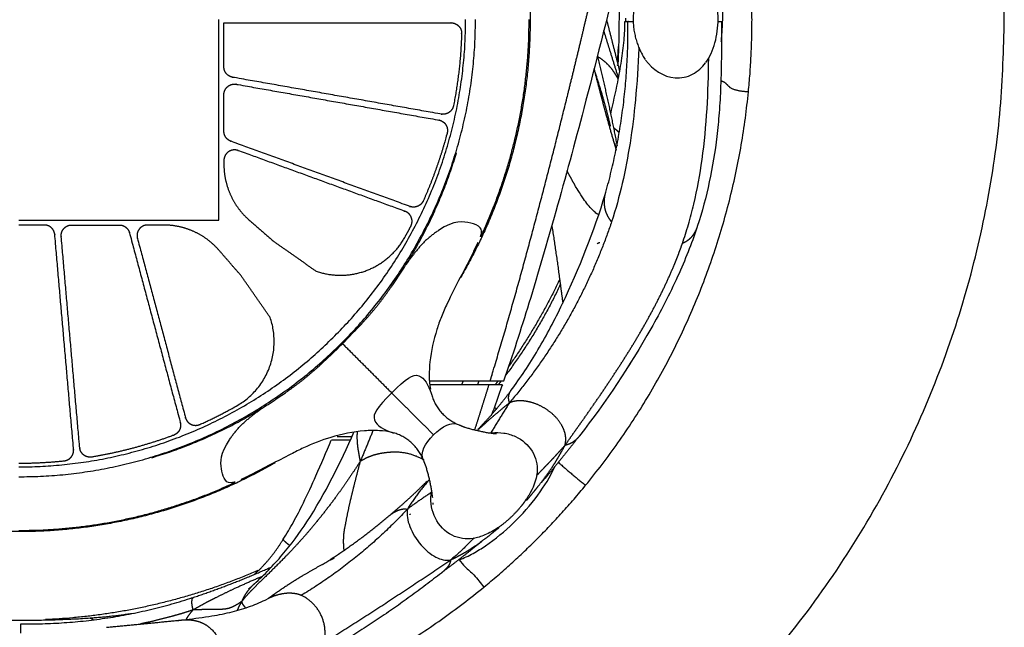
# Model space of a CAD drawing. Units: millimetres. Extents: x 3143 to 3875, y 1670 to 3943.
# Drawn here: x 3283 to 3422, y 1723 to 1810 of the extents above; entities that cross this region are included whole.
import ezdxf

# ---------------------------------------------------------------- set-up
doc = ezdxf.new("R2010")
doc.units = ezdxf.units.MM
doc.header["$MEASUREMENT"] = 0
doc.layers.add('Linee visibili 2D', color=7, linetype='Continuous')
doc.layers.add('Linee visibili 2D - Tangent', color=7, linetype='Continuous')

msp = doc.modelspace()

# ---------------------------------------------------------------- linework, layer by layer
at = {"layer": 'Linee visibili 2D'}
for points, weights, degree, knots in [([(3422.35, 1809.61), (3422.35, 1669.71), (3282.45, 1669.71), (3142.55, 1669.71), (3142.55, 1809.61), (3142.55, 1949.51), (3282.45, 1949.51), (3422.35, 1949.51), (3422.35, 1809.61)], [1, 0.707106781187, 1, 0.707106781187, 1, 0.707106781187, 1, 0.707106781187, 1], 2, [0, 0, 0, 219.754406, 219.754406, 439.508812, 439.508812, 659.263218, 659.263218, 879.017624, 879.017624, 879.017624]), ([(3311.56, 1809.19), (3311.56, 1808.03), (3311.56, 1806.88), (3311.56, 1805.73), (3311.56, 1804.8), (3311.56, 1803.87), (3311.56, 1802.94), (3311.56, 1802.58), (3311.68, 1802.25), (3311.91, 1801.98), (3312.14, 1801.7), (3312.45, 1801.53), (3312.8, 1801.46), (3322.67, 1799.72), (3332.55, 1797.98), (3342.42, 1796.24), (3342.52, 1796.22), (3342.62, 1796.22), (3342.72, 1796.22), (3342.89, 1796.22), (3343.05, 1796.26), (3343.21, 1796.32), (3343.37, 1796.38), (3343.52, 1796.46), (3343.64, 1796.57), (3343.77, 1796.68), (3343.88, 1796.81), (3343.97, 1796.96), (3344.06, 1797.1), (3344.12, 1797.26), (3344.15, 1797.43), (3344.82, 1800.8), (3345.2, 1804.21), (3345.31, 1807.64), (3345.32, 1807.77), (3345.3, 1807.89), (3345.28, 1808.02), (3345.24, 1808.18), (3345.18, 1808.34), (3345.09, 1808.48), (3345, 1808.63), (3344.88, 1808.75), (3344.75, 1808.86), (3344.62, 1808.96), (3344.47, 1809.05), (3344.31, 1809.1), (3344.15, 1809.16), (3343.98, 1809.19), (3343.81, 1809.19), (3339.42, 1809.19), (3335.03, 1809.19), (3330.65, 1809.19), (3324.28, 1809.19), (3317.92, 1809.19), (3311.56, 1809.19)], [1, 1, 1, 1, 1, 1, 1, 0.959793967947, 0.959793967947, 1, 0.959793967947, 0.959793967947, 1, 1, 1, 1, 0.996662255637, 0.996662255637, 1, 0.990672215204, 0.990672215204, 1, 0.99067662917, 0.99067662917, 1, 0.990668623752, 0.990668623752, 1, 0.990671718763, 0.990671718763, 1, 0.997770512947, 0.997770512947, 1, 0.994738780702, 0.994738780702, 1, 0.99065903207, 0.99065903207, 1, 0.990659305776, 0.990659305776, 1, 0.990659819838, 0.990659819838, 1, 0.990674413863, 0.990674413863, 1, 1, 1, 1, 1, 1, 1], 3, [74.614417, 74.614417, 74.614417, 74.614417, 78.074363, 78.074363, 78.074363, 80.860915, 80.860915, 80.860915, 81.907961, 81.907961, 81.907961, 82.955007, 82.955007, 82.955007, 113.027398, 113.027398, 113.027398, 113.328448, 113.328448, 113.328448, 113.834828, 113.834828, 113.834828, 114.340478, 114.340478, 114.340478, 114.846186, 114.846186, 114.846186, 115.351889, 115.351889, 115.351889, 125.642681, 125.642681, 125.642681, 126.020923, 126.020923, 126.020923, 126.527095, 126.527095, 126.527095, 127.033123, 127.033123, 127.033123, 127.539434, 127.539434, 127.539434, 128.045726, 128.045726, 128.045726, 141.213807, 141.213807, 141.213807, 160.29696, 160.29696, 160.29696, 160.29696]), ([(3311.56, 1793.8), (3311.56, 1793.49), (3311.66, 1793.19), (3311.83, 1792.94), (3312.01, 1792.69), (3312.26, 1792.5), (3312.55, 1792.39), (3321.02, 1789.31), (3329.5, 1786.22), (3337.97, 1783.14), (3338.04, 1783.11), (3338.12, 1783.09), (3338.19, 1783.08), (3338.36, 1783.04), (3338.52, 1783.04), (3338.69, 1783.06), (3338.86, 1783.08), (3339.02, 1783.14), (3339.17, 1783.21), (3339.32, 1783.29), (3339.46, 1783.39), (3339.58, 1783.51), (3339.69, 1783.64), (3339.79, 1783.78), (3339.86, 1783.93), (3341.25, 1787.04), (3342.38, 1790.25), (3343.25, 1793.54), (3343.29, 1793.69), (3343.31, 1793.84), (3343.3, 1793.99), (3343.29, 1794.16), (3343.26, 1794.33), (3343.19, 1794.49), (3343.13, 1794.64), (3343.04, 1794.79), (3342.93, 1794.92), (3342.82, 1795.04), (3342.68, 1795.15), (3342.54, 1795.23), (3342.39, 1795.32), (3342.23, 1795.37), (3342.06, 1795.4), (3332.48, 1797.09), (3322.9, 1798.78), (3313.32, 1800.47), (3312.88, 1800.55), (3312.44, 1800.43), (3312.1, 1800.14), (3311.75, 1799.85), (3311.56, 1799.44), (3311.56, 1798.99), (3311.56, 1797.26), (3311.56, 1795.53), (3311.56, 1793.8)], [1, 0.969144084957, 0.969144084957, 1, 0.969144024994, 0.969144024994, 1, 1, 1, 1, 0.998139455041, 0.998139455041, 1, 0.990671918724, 0.990671918724, 1, 0.990677383295, 0.990677383295, 1, 0.990669504856, 0.990669504856, 1, 0.990671388288, 0.990671388288, 1, 0.997808479082, 0.997808479082, 1, 0.992353824191, 0.992353824191, 1, 0.990663166239, 0.990663166239, 1, 0.990658561147, 0.990658561147, 1, 0.990659303357, 0.990659303357, 1, 0.990674587451, 0.990674587451, 1, 1, 1, 1, 0.937535304787, 0.937535304787, 1, 0.937535304787, 0.937535304787, 1, 1.05152088356, 1.10569616857, 1.16266261213], 3, [0, 0, 0, 0, 0.916162, 0.916162, 0.916162, 1.832324, 1.832324, 1.832324, 28.888362, 28.888362, 28.888362, 29.112758, 29.112758, 29.112758, 29.619192, 29.619192, 29.619192, 30.124862, 30.124862, 30.124862, 30.630566, 30.630566, 30.630566, 31.136267, 31.136267, 31.136267, 41.339013, 41.339013, 41.339013, 41.79612, 41.79612, 41.79612, 42.302043, 42.302043, 42.302043, 42.808084, 42.808084, 42.808084, 43.314422, 43.314422, 43.314422, 43.820741, 43.820741, 43.820741, 73.003682, 73.003682, 73.003682, 74.312512, 74.312512, 74.312512, 75.621343, 75.621343, 75.621343, 80.814098, 80.814098, 80.814098, 80.814098]), ([(3324.68, 1773.95), (3327.02, 1773.15), (3329.5, 1773.19), (3331.81, 1774.06), (3334.13, 1774.95), (3336, 1776.56), (3337.22, 1778.72), (3337.52, 1779.25), (3337.82, 1779.79), (3338.1, 1780.33), (3338.19, 1780.49), (3338.24, 1780.66), (3338.26, 1780.84), (3338.29, 1781.01), (3338.28, 1781.18), (3338.24, 1781.34), (3338.21, 1781.51), (3338.15, 1781.67), (3338.06, 1781.81), (3337.97, 1781.96), (3337.86, 1782.08), (3337.73, 1782.19), (3337.6, 1782.3), (3337.45, 1782.38), (3337.29, 1782.44), (3329.38, 1785.32), (3321.48, 1788.2), (3313.57, 1791.07), (3313.11, 1791.24), (3312.61, 1791.18), (3312.2, 1790.89), (3311.79, 1790.61), (3311.56, 1790.16), (3311.56, 1789.66), (3311.56, 1789.48), (3311.56, 1789.3), (3311.56, 1789.11), (3311.56, 1787.61), (3311.88, 1786.15), (3312.5, 1784.78), (3313.12, 1783.4), (3314.03, 1782.19), (3315.17, 1781.19)], [1, 0.960697951714, 0.960697951714, 1, 0.960459534006, 0.960459534006, 1, 0.999928441783, 0.999928441783, 1, 0.989609158893, 0.989609158893, 1, 0.990669299631, 0.990669299631, 1, 0.990657736796, 0.990657736796, 1, 0.990658735844, 0.990658735844, 1, 0.990674777698, 0.990674777698, 1, 1, 1, 1, 0.924668641697, 0.924668641697, 1, 0.924668641696, 0.924668641696, 1, 1, 1, 1, 0.98500896235, 0.98500896235, 1, 0.984630337539, 0.984630337539, 1], 3, [0, 0, 0, 0, 7.278759, 7.278759, 7.278759, 14.558829, 14.558829, 14.558829, 16.401971, 16.401971, 16.401971, 16.936318, 16.936318, 16.936318, 17.441884, 17.441884, 17.441884, 17.947941, 17.947941, 17.947941, 18.454308, 18.454308, 18.454308, 18.960656, 18.960656, 18.960656, 44.197507, 44.197507, 44.197507, 45.637249, 45.637249, 45.637249, 47.076991, 47.076991, 47.076991, 47.627231, 47.627231, 47.627231, 52.088365, 52.088365, 52.088365, 56.605704, 56.605704, 56.605704, 56.605704]), ([(3282.43, 1746.73), (3284.59, 1746.73), (3286.74, 1746.84), (3288.88, 1747.06), (3288.98, 1747.07), (3289.08, 1747.09), (3289.18, 1747.13), (3289.34, 1747.18), (3289.49, 1747.25), (3289.63, 1747.36), (3289.76, 1747.46), (3289.88, 1747.58), (3289.97, 1747.72), (3290.07, 1747.86), (3290.13, 1748.02), (3290.18, 1748.18), (3290.22, 1748.35), (3290.23, 1748.52), (3290.22, 1748.69), (3289.33, 1758.84), (3288.44, 1768.99), (3287.55, 1779.15), (3287.52, 1779.52), (3287.35, 1779.86), (3287.07, 1780.12), (3286.79, 1780.38), (3286.44, 1780.51), (3286.06, 1780.51), (3284.85, 1780.51), (3283.64, 1780.51), (3282.43, 1780.51)], [1, 0.999122068941, 0.999122068941, 1, 0.996499006447, 0.996499006447, 1, 0.990657156138, 0.990657156138, 1, 0.990659894949, 0.990659894949, 1, 0.990660231285, 0.990660231285, 1, 0.99067427526, 0.99067427526, 1, 1, 1, 1, 0.954670440016, 0.954670440016, 1, 0.954670440016, 0.954670440016, 1, 1.05403189489, 1.11098323546, 1.17101176486], 3, [0, 0, 0, 0, 6.456588, 6.456588, 6.456588, 6.764557, 6.764557, 6.764557, 7.270853, 7.270853, 7.270853, 7.776871, 7.776871, 7.776871, 8.283161, 8.283161, 8.283161, 8.789433, 8.789433, 8.789433, 39.365896, 39.365896, 39.365896, 40.478386, 40.478386, 40.478386, 41.590875, 41.590875, 41.590875, 45.217475, 45.217475, 45.217475, 45.217475]), ([(3289.96, 1780.51), (3289.53, 1780.51), (3289.14, 1780.34), (3288.86, 1780.03), (3288.57, 1779.71), (3288.43, 1779.31), (3288.47, 1778.88), (3289.34, 1768.9), (3290.21, 1758.92), (3291.09, 1748.94), (3291.1, 1748.79), (3291.14, 1748.65), (3291.19, 1748.51), (3291.26, 1748.35), (3291.35, 1748.21), (3291.46, 1748.08), (3291.57, 1747.95), (3291.7, 1747.85), (3291.85, 1747.76), (3292, 1747.68), (3292.16, 1747.63), (3292.32, 1747.6), (3292.49, 1747.57), (3292.66, 1747.57), (3292.83, 1747.6), (3296.79, 1748.26), (3300.68, 1749.3), (3304.44, 1750.7), (3304.5, 1750.73), (3304.56, 1750.75), (3304.61, 1750.78), (3304.76, 1750.86), (3304.9, 1750.96), (3305.02, 1751.09), (3305.13, 1751.21), (3305.22, 1751.35), (3305.29, 1751.51), (3305.36, 1751.66), (3305.4, 1751.83), (3305.41, 1752), (3305.43, 1752.17), (3305.41, 1752.33), (3305.37, 1752.5), (3302.96, 1761.47), (3300.56, 1770.43), (3298.16, 1779.4), (3298.07, 1779.72), (3297.89, 1780), (3297.62, 1780.2), (3297.36, 1780.41), (3297.04, 1780.51), (3296.71, 1780.51), (3294.46, 1780.51), (3292.21, 1780.51), (3289.96, 1780.51)], [1, 0.943538775921, 0.943538775921, 1, 0.943538484818, 0.943538484818, 1, 1, 1, 1, 0.992594738329, 0.992594738329, 1, 0.990678585276, 0.990678585276, 1, 0.990674940031, 0.990674940031, 1, 0.990666763905, 0.990666763905, 1, 0.990672410244, 0.990672410244, 1, 0.996947263477, 0.996947263477, 1, 0.99869418785, 0.99869418785, 1, 0.990657903585, 0.990657903585, 1, 0.990660758498, 0.990660758498, 1, 0.990660839174, 0.990660839174, 1, 0.990674069946, 0.990674069946, 1, 1, 1, 1, 0.964619256874, 0.964619256874, 1, 0.964619256874, 0.964619256874, 1, 1.05403423816, 1.11098817522, 1.17101957488], 3, [0, 0, 0, 0, 1.243381, 1.243381, 1.243381, 2.486762, 2.486762, 2.486762, 32.540865, 32.540865, 32.540865, 32.991199, 32.991199, 32.991199, 33.497157, 33.497157, 33.497157, 34.002773, 34.002773, 34.002773, 34.508498, 34.508498, 34.508498, 35.014213, 35.014213, 35.014213, 47.057243, 47.057243, 47.057243, 47.244857, 47.244857, 47.244857, 47.751151, 47.751151, 47.751151, 48.257154, 48.257154, 48.257154, 48.763413, 48.763413, 48.763413, 49.269656, 49.269656, 49.269656, 77.123648, 77.123648, 77.123648, 78.105252, 78.105252, 78.105252, 79.086855, 79.086855, 79.086855, 85.834927, 85.834927, 85.834927, 85.834927]), ([(3313.91, 1773.43), (3312.9, 1774.58), (3311.9, 1775.74), (3310.89, 1776.9), (3309.89, 1778.05), (3308.67, 1778.96), (3307.29, 1779.58), (3305.93, 1780.2), (3304.46, 1780.51), (3302.96, 1780.51), (3302.22, 1780.51), (3301.48, 1780.51), (3300.73, 1780.51), (3300.26, 1780.51), (3299.83, 1780.3), (3299.54, 1779.93), (3299.25, 1779.55), (3299.16, 1779.09), (3299.28, 1778.63), (3301.56, 1770.15), (3303.83, 1761.68), (3306.1, 1753.21), (3306.1, 1753.19), (3306.11, 1753.17), (3306.11, 1753.15), (3306.17, 1752.98), (3306.24, 1752.83), (3306.34, 1752.7), (3306.45, 1752.56), (3306.57, 1752.45), (3306.71, 1752.35), (3306.85, 1752.26), (3307, 1752.19), (3307.17, 1752.14), (3307.33, 1752.1), (3307.5, 1752.09), (3307.67, 1752.1), (3307.84, 1752.12), (3308, 1752.16), (3308.16, 1752.23)], [1, 1, 1, 1, 0.984630337459, 0.984630337459, 1, 0.98500896235, 0.98500896235, 1, 1, 1, 1, 0.931244374483, 0.931244374483, 1, 0.931244374483, 0.931244374483, 1, 1, 1, 1, 0.999841013046, 0.999841013046, 1, 0.990681753827, 0.990681753827, 1, 0.990682770108, 0.990682770108, 1, 0.990673306197, 0.990673306197, 1, 0.990665074522, 0.990665074522, 1, 0.990673031633, 0.990673031633, 1], 3, [35.146659, 35.146659, 35.146659, 35.146659, 39.755326, 39.755326, 39.755326, 44.272665, 44.272665, 44.272665, 48.733799, 48.733799, 48.733799, 50.964399, 50.964399, 50.964399, 52.338683, 52.338683, 52.338683, 53.712966, 53.712966, 53.712966, 80.027435, 80.027435, 80.027435, 80.092912, 80.092912, 80.092912, 80.599159, 80.599159, 80.599159, 81.104817, 81.104817, 81.104817, 81.610411, 81.610411, 81.610411, 82.116159, 82.116159, 82.116159, 82.621894, 82.621894, 82.621894, 82.621894]), ([(3308.16, 1752.23), (3310.82, 1753.42), (3313.36, 1754.85), (3320.96, 1759.14), (3318.13, 1767.4)], [1, 0.998925450807, 1, 0.768779722948, 1], 2, [0, 0, 0, 5.83219, 5.83219, 20.393255, 20.393255, 20.393255]), ([(3318.83, 1746.8), (3301.95, 1737.02), (3282.45, 1737.02), (3263.03, 1737.02), (3246.2, 1746.72)], [1, 0.965750275206, 1, 0.966030402059, 1], 2, [0, 0, 0, 38.106053, 38.106053, 76.055055, 76.055055, 76.055055])]:
    msp.add_rational_spline(points, weights, degree=degree, knots=knots, dxfattribs=at)
for points, weights in [([(3345.18, 1846.13), (3355.04, 1829.2), (3355.04, 1809.61)], [1, 0.965466741383, 1]), ([(3386.03, 1799.41), (3387.04, 1809.62), (3386.03, 1819.82)], [1, 0.995192318719, 1]), ([(3367.54, 1816.12), (3367.79, 1809.61), (3367.49, 1803.11)], [1, 0.999109477056, 1]), ([(3371.39, 1815.45), (3367.59, 1809.7), (3371.39, 1803.96)], [1, 0.833757694537, 1]), ([(3327.3, 1764.78), (3345.88, 1783.36), (3345.88, 1809.64)], [1, 0.9238503435, 1]), ([(3328.3, 1763.78), (3347.28, 1782.78), (3347.28, 1809.64)], [1, 0.92391788184, 1]), ([(3355.04, 1809.61), (3355.04, 1790.02), (3345.18, 1773.1)], [1, 0.965465682656, 1]), ([(3348.03, 1778.84), (3354.89, 1793.48), (3354.89, 1809.64)], [1, 0.976055320547, 1]), ([(3365.79, 1785.18), (3369.1, 1797.05), (3368.91, 1809.36)], [1, 0.989723701404, 1]), ([(3365.89, 1809.61), (3366.78, 1806.1), (3367.67, 1802.58)], [1, 0.999999917114, 1]), ([(3368.49, 1809.36), (3368.68, 1809.36), (3368.86, 1809.36)], [1, 0.999999918518, 1]), ([(3367.53, 1805.82), (3367.48, 1804.72), (3367.4, 1803.63)], [1, 0.999917609069, 1]), ([(3364.6, 1804.42), (3366.14, 1798.11), (3367.38, 1791.74)], [1, 0.999706394762, 1]), ([(3362.91, 1743.59), (3382.94, 1767.99), (3386.03, 1799.41)], [1, 0.956945085738, 1]), ([(3367.02, 1792.13), (3367.11, 1791.81), (3367.19, 1791.49)], [1, 0.999988362107, 1]), ([(3335.34, 1771.77), (3341.52, 1780.5), (3344.57, 1790.75)], [1, 0.98668208851, 1]), ([(3342.04, 1779.73), (3340.17, 1778.53), (3338.83, 1776.76)], [1, 0.984837553538, 1]), ([(3347.03, 1776.79), (3347.34, 1777.42), (3347.65, 1778.05)], [1, 0.999988473367, 1]), ([(3338.83, 1776.76), (3338.07, 1775.84), (3337.4, 1774.85)], [1, 0.998872974422, 1]), ([(3359.23, 1772.77), (3356.13, 1766.31), (3351.99, 1760.45)], [1, 0.996476073888, 1]), ([(3333.53, 1769.3), (3334.46, 1770.51), (3335.34, 1771.77)], [1, 0.999723832553, 1]), ([(3359.32, 1772.07), (3356.12, 1765.25), (3351.58, 1759.24)], [1, 0.994521136666, 1]), ([(3331.25, 1766.64), (3332.42, 1767.94), (3333.53, 1769.3)], [1, 0.999633490359, 1]), ([(3328.3, 1763.78), (3329.82, 1765.16), (3331.25, 1766.64)], [1, 0.999496733525, 1]), ([(3282.43, 1746.2), (3308.71, 1746.2), (3327.3, 1764.78)], [1, 0.923918778822, 1]), ([(3282.43, 1744.8), (3309.3, 1744.79), (3328.3, 1763.78)], [1, 0.923947606053, 1]), ([(3325.44, 1760.83), (3326.92, 1762.26), (3328.3, 1763.78)], [1, 0.999496510507, 1]), ([(3328.41, 1763.67), (3331.89, 1760.2), (3335.36, 1756.72)], [1, 0.999999724245, 1]), ([(3322.77, 1758.54), (3324.13, 1759.65), (3325.44, 1760.83)], [1, 0.999631544094, 1]), ([(3369.3, 1760.97), (3369.16, 1760.73), (3369.02, 1760.49)], [1, 0.999915180946, 1]), ([(3320.31, 1756.73), (3321.56, 1757.61), (3322.77, 1758.54)], [1, 0.999725982848, 1]), ([(3347.73, 1758.36), (3347.65, 1758.11), (3347.56, 1757.86)], [1, 0.99999986669, 1]), ([(3351.09, 1757.84), (3350.32, 1755.63), (3349.51, 1753.43)], [1, 0.999946057387, 1]), ([(3350.46, 1758.36), (3350.27, 1758.11), (3350.08, 1757.86)], [1, 0.999993205462, 1]), ([(3350.9, 1758.36), (3350.71, 1758.11), (3350.51, 1757.86)], [1, 0.999992285799, 1]), ([(3301.32, 1747.51), (3311.58, 1750.56), (3320.31, 1756.73)], [1, 0.98669360344, 1]), ([(3341.06, 1756.4), (3341.87, 1753.61), (3344.51, 1752.38)], [1, 0.909900532116, 1]), ([(3347.68, 1751.58), (3350.05, 1754.02), (3352.1, 1756.74)], [1, 0.998091237482, 1]), ([(3315.31, 1753.25), (3316.24, 1754.01), (3317.23, 1754.68)], [1, 0.998873571029, 1]), ([(3312.35, 1750.04), (3313.55, 1751.9), (3315.31, 1753.25)], [1, 0.984818725132, 1]), ([(3344.99, 1752.15), (3345.37, 1751.98), (3345.77, 1751.84)], [1, 0.998572299496, 1]), ([(3345.77, 1751.84), (3347.95, 1751.16), (3350.22, 1750.9)], [1, 0.995375421445, 1]), ([(3339.74, 1747.49), (3338.52, 1750.19), (3335.68, 1751.02)], [1, 0.907679628123, 1]), ([(3361.56, 1749.98), (3359.16, 1746.93), (3356.65, 1743.98)], [1, 0.99982670571, 1]), ([(3340.22, 1746.34), (3340.09, 1746.73), (3339.92, 1747.11)], [1, 0.998638011248, 1]), ([(3341.2, 1741.81), (3340.94, 1744.13), (3340.22, 1746.34)], [1, 0.994929395806, 1]), ([(3314.01, 1744.42), (3314.65, 1744.73), (3315.29, 1745.05)], [1, 0.999988377373, 1]), ([(3282.43, 1737.19), (3298.56, 1737.19), (3313.16, 1744.02)], [1, 0.976170652309, 1]), ([(3335.27, 1739.48), (3337.96, 1741.73), (3340.44, 1744.22)], [1, 0.998991399641, 1]), ([(3348.48, 1729.16), (3356.41, 1735.66), (3362.91, 1743.59)], [1, 0.995193179683, 1]), ([(3340.99, 1742.33), (3341, 1742.48), (3341.03, 1742.64)], [1, 0.999694429393, 1]), ([(3354.82, 1742.14), (3353.13, 1739.39), (3350.47, 1737.57)], [1, 0.978470501563, 1]), ([(3354.57, 1741.73), (3354.19, 1741.15), (3353.75, 1740.6)], [1, 0.998731969199, 1]), ([(3355.29, 1742.36), (3354.9, 1741.91), (3354.52, 1741.45)], [1, 0.999999998853, 1]), ([(3341.2, 1741.12), (3341.21, 1740.99), (3341.22, 1740.86)], [1, 0.999820889302, 1]), ([(3325.55, 1732.36), (3330.52, 1735.45), (3334.98, 1739.24)], [1, 0.997215393973, 1]), ([(3350.63, 1737.59), (3350.03, 1737.11), (3349.43, 1736.63)], [1, 0.999995195029, 1]), ([(3315.89, 1730.96), (3318.31, 1733.13), (3319.97, 1735.93)], [1, 0.98821644995, 1]), ([(3348.23, 1735.67), (3345.67, 1733.63), (3343.07, 1731.63)], [1, 0.999954093471, 1]), ([(3307.27, 1727.71), (3312.9, 1729.59), (3318.33, 1732.02)], [1, 0.998797745275, 1]), ([(3316.38, 1731.51), (3301.96, 1725.24), (3286.25, 1724.54)], [1, 0.983369889067, 1]), ([(3342.43, 1731.15), (3333.7, 1724.32), (3324.07, 1718.82)], [1, 0.99742028158, 1]), ([(3292.66, 1706.03), (3324.08, 1709.13), (3348.48, 1729.16)], [1, 0.956948523394, 1]), ([(3315.06, 1728.89), (3315.23, 1729.03), (3315.4, 1729.18)], [1, 0.999643960462, 1]), ([(3282.71, 1723.94), (3295.22, 1723.77), (3307.11, 1727.66)], [1, 0.986490406731, 1]), ([(3298.69, 1725.41), (3295.65, 1724.95), (3292.59, 1724.73)], [1, 0.999265249871, 1]), ([(3292.59, 1724.73), (3283.72, 1724.14), (3274.84, 1724.64)], [1, 0.998158902954, 1]), ([(3294.91, 1723.46), (3300.21, 1723.96), (3305.51, 1724.48)], [1, 0.99999797357, 1]), ([(3305.51, 1724.48), (3305.72, 1724.51), (3305.92, 1724.53)], [1, 0.999999150034, 1])]:
    msp.add_rational_spline(points, weights, degree=2, dxfattribs=at)
for points, knots in [([(3367.53, 1816.11), (3365.92, 1809.74), (3363.09, 1798.48), (3358.87, 1782.91), (3355.11, 1770.01), (3352.54, 1762.03), (3351.27, 1758.36)], [0, 0, 0, 0, 19.706598, 34.850358, 48.378731, 60.010502, 60.010502, 60.010502, 60.010502]), ([(3379.99, 1803.57), (3380.28, 1803.97), (3380.79, 1804.86), (3381.5, 1806.9), (3381.87, 1809.7), (3381.44, 1812.98), (3380.6, 1814.99), (3379.99, 1815.83)], [0, 0, 0, 0, 1.458739, 3.074457, 6.459999, 9.847829, 12.932221, 12.932221, 12.932221, 12.932221]), ([(3366.47, 1796.22), (3366.81, 1797.73), (3367.39, 1800.24), (3368.03, 1803.74), (3368.39, 1806.61), (3368.49, 1808.48), (3368.49, 1809.36)], [0, 0, 0, 0, 4.646619, 7.730571, 10.672803, 13.328907, 13.328907, 13.328907, 13.328907]), ([(3368.98, 1809.36), (3368.95, 1809.36), (3368.93, 1809.36), (3368.89, 1809.36), (3368.99, 1809.36), (3369.35, 1809.36), (3369.49, 1809.36), (3369.66, 1809.36)], [0.4236199, 0.4236199, 0.4236199, 0.4236199, 0.5, 0.5, 0.75, 0.75, 0.8574373, 0.8574373, 0.8574373, 0.8574373]), ([(3382.2, 1809.36), (3382.2, 1806.29), (3382.21, 1801.97), (3381.9, 1796.54), (3381.26, 1789.85), (3380.13, 1784.46), (3378.77, 1780.32)], [0, 0, 0, 0, 9.222574, 12.946324, 16.308813, 29.388453, 29.388453, 29.388453, 29.388453]), ([(3381.75, 1809.36), (3381.78, 1809.36), (3381.8, 1809.36), (3382.09, 1809.36), (3382.2, 1809.36), (3382.2, 1809.36)], [0.2267252, 0.2267252, 0.2267252, 0.2267252, 0.25, 0.25, 0.4971244, 0.4971244, 0.4971244, 0.4971244]), ([(3371.43, 1803.91), (3372.43, 1802.55), (3373.94, 1801.51), (3376.46, 1801.32), (3377.33, 1801.5), (3378.82, 1802.28), (3379.46, 1802.85), (3379.95, 1803.52)], [0.0052692, 0.0052692, 0.0052692, 0.0052692, 0.5, 0.5, 0.75, 0.75, 0.9940445, 0.9940445, 0.9940445, 0.9940445]), ([(3352.31, 1757.02), (3352.99, 1757.93), (3354.3, 1759.83), (3356.86, 1763.86), (3361.13, 1772.07), (3364.1, 1779.6), (3365.73, 1784.98)], [0, 0, 0, 0, 3.406902, 6.935687, 14.298658, 31.15286, 31.15286, 31.15286, 31.15286]), ([(3347.99, 1778.86), (3348.23, 1779.54), (3348.18, 1779.87), (3347.68, 1780.46), (3347.15, 1780.64), (3345.5, 1781.03), (3344.35, 1781.28), (3342.04, 1779.73)], [-0.9375744, -0.9375744, -0.9375744, -0.9375744, -0.75, -0.75, -0.5, -0.5, 0, 0, 0, 0]), ([(3378.71, 1780.13), (3378.33, 1778.98), (3377.48, 1776.65), (3375.41, 1771.82), (3370.74, 1762.81), (3365.78, 1755.43), (3362.05, 1750.61)], [0, 0, 0, 0, 3.62627, 7.436112, 15.762193, 34.040119, 34.040119, 34.040119, 34.040119]), ([(3347.03, 1776.79), (3345.8, 1774.3), (3344.11, 1771.28), (3342.42, 1767.54), (3341.47, 1764.82), (3340.7, 1761.39), (3340.65, 1758.5), (3340.88, 1757.21)], [0, 0, 0, 0, 8.338773, 10.369972, 12.290245, 16.987475, 20.889317, 20.889317, 20.889317, 20.889317]), ([(3351.04, 1757.86), (3351.1, 1757.86), (3351.11, 1757.86), (3351.01, 1757.86), (3350.41, 1757.86), (3349.2, 1757.86)], [-0.625, -0.625, -0.625, -0.625, -0.5, -0.5, 0, 0, 0, 0]), ([(3351.21, 1758.36), (3351.27, 1758.36), (3351.29, 1758.36), (3351.18, 1758.36), (3350.57, 1758.36), (3349.35, 1758.36)], [0.375, 0.375, 0.375, 0.375, 0.5, 0.5, 1, 1, 1, 1]), ([(3335.43, 1751.08), (3334.85, 1751.22), (3333.55, 1751.4), (3330.6, 1751.32), (3326.94, 1750.58), (3323.5, 1749.24), (3319.73, 1747.34), (3317.22, 1746.02), (3315.29, 1745.05)], [0, 0, 0, 0, 1.813305, 3.921032, 8.813579, 12.973468, 14.976093, 21.471039, 21.471039, 21.471039, 21.471039]), ([(3315.9, 1729.63), (3316.61, 1730.27), (3317.96, 1731.59), (3320.55, 1734.44), (3325.12, 1740.66), (3328.08, 1746.76), (3330.02, 1751.14)], [0, 0, 0, 0, 2.835328, 5.684812, 11.55433, 25.923202, 25.923202, 25.923202, 25.923202]), ([(3349.58, 1751.02), (3350.15, 1751.1), (3351.32, 1751.08), (3353.45, 1750.45), (3355.59, 1748.64), (3356.37, 1745.29), (3355.43, 1743.17), (3354.84, 1742.16)], [0, 0, 0, 0, 1.7173, 3.456891, 6.656066, 9.709801, 13.279358, 13.279358, 13.279358, 13.279358]), ([(3312.55, 1743.93), (3312.04, 1743.91), (3311.8, 1744.2), (3311.42, 1744.97), (3311.3, 1745.45), (3311.06, 1746.94), (3311.01, 1748.04), (3312.35, 1750.04)], [0, 0, 0, 0, 0.25, 0.25, 0.5, 0.5, 1, 1, 1, 1]), ([(3319.97, 1735.94), (3320.48, 1736.73), (3321.5, 1738.41), (3323.03, 1741.43), (3324.82, 1745.32), (3326.1, 1748.31), (3326.81, 1749.99)], [0, 0, 0, 0, 2.801283, 5.903264, 10.14593, 15.643562, 15.643562, 15.643562, 15.643562]), ([(3350.47, 1737.57), (3349.89, 1737.16), (3348.74, 1736.56), (3346.56, 1735.81), (3342.44, 1736.42), (3340.7, 1740), (3340.98, 1742.27)], [0, 0, 0, 0, 2.125133, 3.854326, 6.916657, 13.819182, 13.819182, 13.819182, 13.819182]), ([(3306.17, 1724.56), (3307.4, 1724.7), (3309.61, 1724.99), (3312.69, 1725.6), (3315.32, 1726.39), (3316.94, 1727.08), (3317.7, 1727.46)], [0, 0, 0, 0, 3.736534, 6.68621, 9.404693, 11.957492, 11.957492, 11.957492, 11.957492])]:
    msp.add_open_spline(points, degree=3, knots=knots, dxfattribs=at)
for points in [[(3310.86, 1781.21), (3310.86, 1795.43), (3310.86, 1809.64)], [(3282.43, 1781.21), (3296.65, 1781.21), (3310.86, 1781.21)], [(3315.17, 1781.19), (3316.91, 1779.68), (3318.65, 1778.17)], [(3318.65, 1778.17), (3321.66, 1776.06), (3324.68, 1773.95)], [(3318.13, 1767.4), (3316.02, 1770.41), (3313.91, 1773.43)], [(3349.35, 1758.36), (3345.05, 1758.36), (3340.74, 1758.36)], [(3349.2, 1757.86), (3344.99, 1757.86), (3340.78, 1757.86)], [(3329.79, 1750.49), (3328.72, 1750.49), (3327.64, 1750.49)], [(3329.59, 1749.99), (3328.21, 1749.99), (3326.84, 1749.99)], [(3282.71, 1722.62), (3282.71, 1723.28), (3282.71, 1723.94)]]:
    msp.add_open_spline(points, degree=2, dxfattribs=at)
at = {"layer": 'Linee visibili 2D - Tangent'}
for points, weights, degree, knots in [([(3349.35, 1758.36), (3349.5, 1758.83), (3349.64, 1759.3), (3352.63, 1769.24), (3355.3, 1779.28), (3357.91, 1789.02), (3360.33, 1798.8), (3361.43, 1803.27), (3362.5, 1807.74), (3362.99, 1809.82), (3363.48, 1811.89), (3363.93, 1813.83), (3364.37, 1815.78)], [1, 0.999999416373, 1, 0.999875248074, 1, 0.999953403028, 1, 0.999990027531, 1, 0.999997336469, 1, 0.999997003767, 1], 2, [0, 0, 0, 0.978298, 0.978298, 21.745705, 21.745705, 41.910877, 41.910877, 51.109117, 51.109117, 55.36865, 55.36865, 59.35662, 59.35662, 59.35662]), ([(3367.59, 1801.39), (3366.97, 1803.32), (3366.37, 1805.27), (3365.93, 1806.67), (3365.5, 1808.08)], [1, 0.999982977837, 1, 0.999996779175, 1], 2, [0, 0, 0, 4.062607, 4.062607, 7.01133, 7.01133, 7.01133]), ([(3367.55, 1801.19), (3367.3, 1801.67), (3367, 1802.12), (3366.66, 1802.64), (3366.24, 1803.09), (3365.58, 1803.79), (3364.76, 1804.3), (3364.66, 1804.36), (3364.57, 1804.42)], [1, 0.998810352826, 1, 0.996015168787, 1, 0.992121661266, 1, 0.99979139778, 1], 2, [0, 0, 0, 1.076797, 1.076797, 2.310408, 2.310408, 4.230095, 4.230095, 4.454693, 4.454693, 4.454693]), ([(3366.45, 1794.52), (3366.36, 1794.9), (3366.27, 1795.29), (3365.87, 1796.94), (3365.39, 1798.57), (3364.79, 1800.63), (3364.11, 1802.67)], [1, 0.999991841391, 1, 0.999750984367, 1, 0.999786327626, 1], 2, [0, 0, 0, 0.793328, 0.793328, 4.189387, 4.189387, 8.48579, 8.48579, 8.48579]), ([(3364.11, 1802.67), (3364.56, 1800.84), (3365.04, 1799.02), (3365.4, 1797.65), (3365.77, 1796.29), (3366.35, 1794.2), (3366.96, 1792.12), (3367.11, 1791.62), (3367.26, 1791.12)], [1, 0.999957077574, 1, 0.999980377175, 1, 0.999964281436, 1, 0.999992142257, 1], 2, [0, 0, 0, 3.76678, 3.76678, 6.596032, 6.596032, 10.934072, 10.934072, 11.969872, 11.969872, 11.969872]), ([(3382.11, 1800.97), (3382.12, 1800.97), (3382.37, 1800.91), (3382.88, 1800.64), (3383.49, 1799.66), (3385.02, 1799.51), (3386.03, 1799.41)], [1.00000026893, 1, 1, 1, 1, 1, 1], 3, [23.431616, 23.431616, 23.431616, 23.431616, 23.87735, 47.7547, 95.5094, 191.0188, 191.0188, 191.0188, 191.0188]), ([(3367.71, 1793.58), (3367.61, 1793.68), (3367.51, 1793.78), (3367.26, 1794.01), (3366.98, 1794.2), (3366.96, 1794.22), (3366.95, 1794.23)], [1, 0.999640490035, 1, 0.997930425581, 1, 0.999981594518, 1], 2, [0, 0, 0, 0.28851, 0.28851, 0.96387, 0.96387, 1.00515, 1.00515, 1.00515]), ([(3364.76, 1781.95), (3363.88, 1782.45), (3362.82, 1783.71), (3361.42, 1786.12), (3361.03, 1786.8), (3360.65, 1787.49), (3360.29, 1788.19)], [1, 1, 1, 1, 0.99983988604, 0.99983988604, 1], 3, [0.525867, 0.525867, 0.525867, 0.525867, 0.75, 0.75, 0.75, 3.104387, 3.104387, 3.104387, 3.104387]), ([(3366.6, 1780.97), (3366.42, 1781.19), (3366.26, 1781.44), (3366.11, 1781.67), (3365.99, 1781.92), (3365.76, 1782.41), (3365.66, 1782.93), (3365.47, 1783.96), (3365.73, 1784.98), (3365.76, 1785.08), (3365.79, 1785.18)], [1, 0.998201390844, 1, 0.998081855131, 1, 0.992248967702, 1, 0.975617366797, 1, 0.999810385903, 1], 2, [0, 0, 0, 0.583282, 0.583282, 1.139504, 1.139504, 2.199731, 2.199731, 4.266307, 4.266307, 4.478479, 4.478479, 4.478479]), ([(3358.12, 1780.41), (3358.13, 1780.35), (3358.14, 1780.28), (3358.69, 1776.71), (3359.18, 1773.13), (3359.39, 1771.55), (3359.6, 1769.97), (3359.64, 1769.7), (3359.68, 1769.43)], [1, 0.999999986307, 1, 0.999962233699, 1, 0.999999223947, 1, 0.999999717741, 1], 2, [0, 0, 0, 0.133605, 0.133605, 7.363273, 7.363273, 10.55049, 10.55049, 11.098103, 11.098103, 11.098103]), ([(3378.77, 1780.32), (3378.58, 1779.72), (3378.23, 1779.19), (3377.95, 1778.76), (3377.55, 1778.43), (3377.35, 1778.26), (3377.13, 1778.13), (3376.9, 1777.99), (3376.65, 1777.88)], [1, 0.990715594254, 1, 0.989789138326, 1, 0.997024582832, 1, 0.997015030441, 1], 2, [0, 0, 0, 1.253376, 1.253376, 2.279757, 2.279757, 2.800275, 2.800275, 3.339281, 3.339281, 3.339281]), ([(3359.99, 1749.26), (3360.66, 1750.22), (3361.33, 1751.17), (3361.93, 1752.02), (3362.54, 1752.87), (3363.7, 1754.51), (3364.83, 1756.16), (3367.17, 1759.56), (3369.35, 1763.07), (3371.54, 1766.61), (3373.42, 1770.33), (3374.35, 1772.18), (3375.17, 1774.08), (3375.57, 1775.02), (3375.94, 1775.97), (3376.31, 1776.92), (3376.65, 1777.88)], [1, 0.999981614165, 1, 0.999999970777, 1, 0.999969556581, 1, 0.999695053333, 1, 0.999062988515, 1, 0.999564451032, 1, 0.999855607403, 1, 0.999827150549, 1], 2, [0, 0, 0, 2.333067, 2.333067, 4.414599, 4.414599, 8.431148, 8.431148, 16.683437, 16.683437, 25.012473, 25.012473, 29.145016, 29.145016, 31.194208, 31.194208, 33.229891, 33.229891, 33.229891]), ([(3352.1, 1755.3), (3352.03, 1755.54), (3352, 1755.79), (3351.97, 1755.97), (3351.99, 1756.15), (3352.01, 1756.45), (3352.13, 1756.72), (3352.2, 1756.88), (3352.31, 1757.02)], [1, 0.997862860592, 1, 0.994496348063, 1, 0.985991520821, 1, 0.993903467843, 1], 2, [0, 0, 0, 0.499378, 0.499378, 0.863658, 0.863658, 1.449896, 1.449896, 1.80264, 1.80264, 1.80264]), ([(3359.99, 1749.26), (3360.1, 1749.73), (3360.09, 1750.21), (3360.09, 1750.58), (3360, 1750.94), (3359.82, 1751.58), (3359.49, 1752.16), (3358.8, 1753.33), (3357.69, 1754.12), (3356.57, 1754.96), (3355.22, 1755.34), (3354.53, 1755.53), (3353.82, 1755.58), (3353.43, 1755.6), (3353.04, 1755.54), (3352.56, 1755.48), (3352.1, 1755.3)], [1, 0.992236679542, 1, 0.992269272777, 1, 0.992049351093, 1, 0.978615186639, 1, 0.983170747763, 1, 0.995064615712, 1, 0.994734084859, 1, 0.993127937145, 1], 2, [0, 0, 0, 0.954009, 0.954009, 1.690032, 1.690032, 3.014295, 3.014295, 5.695665, 5.695665, 8.470752, 8.470752, 9.889073, 9.889073, 10.670149, 10.670149, 11.644059, 11.644059, 11.644059]), ([(3330.48, 1751.2), (3330.42, 1750.37), (3330.49, 1749.54), (3330.54, 1749), (3330.63, 1748.46), (3330.76, 1747.72), (3330.9, 1746.97)], [1, 0.997341573607, 1, 0.999249950639, 1, 0.999915498758, 1], 2, [0, 0, 0, 1.659928, 1.659928, 2.748663, 2.748663, 4.263731, 4.263731, 4.263731]), ([(3362.04, 1750.59), (3361.8, 1750.28), (3361.5, 1750.02), (3361.22, 1749.77), (3360.9, 1749.59), (3360.71, 1749.48), (3360.51, 1749.41), (3360.25, 1749.32), (3359.99, 1749.26)], [1, 0.995766810505, 1, 0.994436424811, 1, 0.996709269152, 1, 0.998203530697, 1], 2, [0, 0, 0, 0.779771, 0.779771, 1.527943, 1.527943, 1.955334, 1.955334, 2.494884, 2.494884, 2.494884]), ([(3355.29, 1742.36), (3355.83, 1743.01), (3356.35, 1743.67), (3357.27, 1744.85), (3358.11, 1746.09), (3358.58, 1746.79), (3359, 1747.51), (3359.52, 1748.38), (3359.99, 1749.26)], [1, 0.999814680469, 1, 0.999396393403, 1, 0.999639346037, 1, 0.999677383418, 1], 2, [0, 0, 0, 1.691319, 1.691319, 4.684142, 4.684142, 6.363071, 6.363071, 8.370158, 8.370158, 8.370158]), ([(3355.96, 1745.04), (3356.21, 1745.21), (3356.4, 1745.44), (3356.91, 1745.96), (3357.41, 1746.48), (3357.87, 1746.96), (3358.32, 1747.44), (3358.66, 1747.81), (3359, 1748.18), (3359.49, 1748.72), (3359.99, 1749.26)], [1, 0.991562220815, 1, 0.999984749452, 1, 0.999945162229, 1, 0.999993916324, 1, 0.999992986703, 1], 2, [0, 0, 0, 0.599015, 0.599015, 2.050126, 2.050126, 3.374479, 3.374479, 4.372055, 4.372055, 5.842249, 5.842249, 5.842249]), ([(3339.98, 1747.17), (3339.78, 1747.28), (3339.58, 1747.39), (3337.77, 1748.32), (3335.74, 1748.29), (3334.63, 1748.27), (3333.55, 1748.05), (3332.93, 1747.92), (3332.34, 1747.69), (3331.58, 1747.41), (3330.9, 1746.97)], [1, 0.999533219932, 1, 0.969687269572, 1, 0.995810861198, 1, 0.996391055007, 1, 0.994547795405, 1], 2, [0, 0, 0, 0.454342, 0.454342, 4.440685, 4.440685, 6.641724, 6.641724, 7.904681, 7.904681, 9.520298, 9.520298, 9.520298]), ([(3330.9, 1746.97), (3329.93, 1745.47), (3328.92, 1743.99), (3328.15, 1742.88), (3327.35, 1741.79), (3326.1, 1740.1), (3324.77, 1738.47), (3322.71, 1735.94), (3320.43, 1733.6), (3318.71, 1731.84), (3316.94, 1730.14), (3316.2, 1729.43), (3315.48, 1728.69), (3315.14, 1728.34), (3314.8, 1727.96), (3314.44, 1727.55), (3314.09, 1727.12)], [1, 0.999882597385, 1, 0.999843286648, 1, 0.999720071031, 1, 0.999091286945, 1, 0.999869059759, 1, 0.999910846228, 1, 0.999727576608, 1, 0.999757341716, 1], 2, [0, 0, 0, 3.581163, 3.581163, 6.282854, 6.282854, 10.485954, 10.485954, 17.009954, 17.009954, 21.930554, 21.930554, 23.979317, 23.979317, 24.977899, 24.977899, 26.076895, 26.076895, 26.076895]), ([(3330.9, 1746.97), (3330.46, 1745.31), (3330.04, 1743.65), (3329.75, 1742.48), (3329.47, 1741.31), (3329.1, 1739.71), (3328.8, 1738.09), (3328.38, 1736.33), (3328.57, 1734.53), (3328.6, 1734.41), (3328.65, 1734.29)], [1, 0.999990505466, 1, 0.999955730975, 1, 0.999662306683, 1, 0.984946631724, 1, 0.997083966923, 1], 2, [0, 0, 0, 3.431575, 3.431575, 5.840606, 5.840606, 9.131026, 9.131026, 12.710569, 12.710569, 12.969692, 12.969692, 12.969692]), ([(3334.98, 1739.24), (3335.43, 1739.62), (3335.96, 1739.9), (3336.31, 1740.08), (3336.69, 1740.18), (3336.9, 1740.23), (3337.11, 1740.24), (3337.36, 1740.25), (3337.61, 1740.21)], [1, 0.99366867428, 1, 0.993905524798, 1, 0.994615389947, 1, 0.994855453632, 1], 2, [0, 0, 0, 1.185389, 1.185389, 1.971248, 1.971248, 2.391335, 2.391335, 2.898298, 2.898298, 2.898298]), ([(3343.75, 1733.01), (3344.48, 1733.35), (3345.18, 1733.74), (3345.8, 1734.07), (3346.39, 1734.44), (3347.49, 1735.15), (3348.54, 1735.94), (3348.99, 1736.27), (3349.43, 1736.62)], [1, 0.99947494783, 1, 0.999480250846, 1, 0.999222837394, 1, 0.99988450293, 1], 2, [0, 0, 0, 1.600757, 1.600757, 2.998407, 2.998407, 5.620726, 5.620726, 6.742002, 6.742002, 6.742002]), ([(3320.92, 1735.03), (3320.9, 1735.04), (3320.88, 1735.06), (3320.62, 1735.27), (3320.37, 1735.49), (3320.12, 1735.67), (3319.97, 1735.93)], [1, 0.999994600507, 1, 0.999664834763, 1, 0.978504686255, 1], 2, [0, 0, 0, 0.054483, 0.054483, 0.723574, 0.723574, 1.315134, 1.315134, 1.315134]), ([(3325.54, 1732.36), (3324.1, 1731.57), (3322.69, 1730.72), (3320.65, 1729.5), (3318.7, 1728.13), (3318.23, 1727.8), (3317.77, 1727.46)], [1, 0.999774194566, 1, 0.999385187535, 1, 0.999951452266, 1], 2, [0, 0, 0, 3.296689, 3.296689, 8.045417, 8.045417, 9.198073, 9.198073, 9.198073]), ([(3327.22, 1733.25), (3327.17, 1733.23), (3327.12, 1733.2), (3326.89, 1733.08), (3326.65, 1732.96)], [1, 0.999999810407, 1, 0.999995027411, 1], 2, [0, 0, 0, 0.1053435, 0.1053435, 0.6362292, 0.6362292, 0.6362292]), ([(3343.75, 1733.01), (3343.72, 1732.79), (3343.64, 1732.57), (3343.57, 1732.39), (3343.47, 1732.22), (3343.27, 1731.91), (3343.01, 1731.65), (3342.74, 1731.38), (3342.43, 1731.15)], [1, 0.994532243836, 1, 0.994467612341, 1, 0.994336032802, 1, 0.997258879905, 1], 2, [0, 0, 0, 0.454239, 0.454239, 0.841106, 0.841106, 1.578458, 1.578458, 2.343813, 2.343813, 2.343813]), ([(3317.02, 1730.68), (3315.03, 1729.83), (3313.07, 1728.93), (3311.69, 1728.29), (3310.34, 1727.61), (3309.61, 1727.24), (3308.88, 1726.86), (3308.04, 1726.4), (3307.2, 1725.93)], [1, 0.999883047371, 1, 0.999889689855, 1, 0.999907470403, 1, 0.999908274458, 1], 2, [0, 0, 0, 4.325791, 4.325791, 7.355297, 7.355297, 8.993679, 8.993679, 10.911617, 10.911617, 10.911617]), ([(3315.9, 1729.63), (3315.82, 1729.56), (3315.74, 1729.48), (3315.25, 1729.02), (3314.85, 1728.48), (3314.63, 1728.2), (3314.46, 1727.88), (3314.25, 1727.52), (3314.09, 1727.13)], [1, 0.999929913687, 1, 0.996822403019, 1, 0.997682257084, 1, 0.998128822664, 1], 2, [0, 0, 0, 0.221401, 0.221401, 1.564112, 1.564112, 2.279385, 2.279385, 3.117477, 3.117477, 3.117477]), ([(3322.55, 1727.98), (3322.32, 1728.07), (3322.09, 1728.13), (3321.85, 1728.19), (3321.62, 1728.23), (3321.13, 1728.3), (3320.63, 1728.28), (3319.58, 1728.22), (3318.6, 1727.85), (3318.17, 1727.69), (3317.76, 1727.48)], [1, 0.998303059652, 1, 0.998496842113, 1, 0.995214134769, 1, 0.988425532533, 1, 0.998556719035, 1], 2, [0, 0, 0, 0.482026, 0.482026, 0.965661, 0.965661, 1.950974, 1.950974, 4.034679, 4.034679, 4.955245, 4.955245, 4.955245]), ([(3307.2, 1725.93), (3307.13, 1726.18), (3307.08, 1726.44), (3307.05, 1726.62), (3307.03, 1726.8), (3307.01, 1727.05), (3307.04, 1727.3), (3307.02, 1727.57), (3307.25, 1727.7)], [1, 0.998530234553, 1, 0.99853041263, 1, 0.99520401893, 1, 0.843729889391, 1], 2, [0, 0, 0, 0.525095, 0.525095, 0.891343, 0.891343, 1.384985, 1.384985, 1.868004, 1.868004, 1.868004]), ([(3314.09, 1727.12), (3313.87, 1726.96), (3313.64, 1726.81), (3313.47, 1726.7), (3313.29, 1726.6), (3313.03, 1726.45), (3312.75, 1726.32), (3312.23, 1726.09), (3311.67, 1726.03), (3310.9, 1725.95), (3310.13, 1725.96), (3309.58, 1725.96), (3309.03, 1725.96), (3308.65, 1725.96), (3308.27, 1725.95), (3307.74, 1725.94), (3307.2, 1725.93)], [1, 0.999649430528, 1, 0.999711803043, 1, 0.998645810298, 1, 0.988197957313, 1, 0.998341547173, 1, 0.999999527142, 1, 0.999980321817, 1, 0.999995956973, 1], 2, [0, 0, 0, 0.5473, 0.5473, 0.951572, 0.951572, 1.561717, 1.561717, 2.690327, 2.690327, 4.226688, 4.226688, 5.331931, 5.331931, 6.087276, 6.087276, 7.154904, 7.154904, 7.154904]), ([(3314.09, 1727.12), (3313.8, 1726.65), (3313.57, 1726.14), (3313.51, 1726.02), (3313.46, 1725.89)], [1, 0.998133133445, 1, 0.999832364109, 1], 2, [0, 0, 0, 1.118897, 1.118897, 1.383204, 1.383204, 1.383204]), ([(3314.64, 1726.21), (3314.6, 1726.25), (3314.57, 1726.3), (3314.43, 1726.46), (3314.31, 1726.64), (3314.24, 1726.75), (3314.2, 1726.86), (3314.14, 1726.99), (3314.09, 1727.12)], [1, 0.999995099972, 1, 0.998046499213, 1, 0.997494374511, 1, 0.998985293196, 1], 2, [0, 0, 0, 0.115883, 0.115883, 0.549573, 0.549573, 0.787884, 0.787884, 1.074945, 1.074945, 1.074945]), ([(3307.2, 1725.93), (3306.31, 1725.62), (3305.4, 1725.35), (3304.6, 1725.12), (3303.8, 1724.9), (3302.3, 1724.5), (3300.79, 1724.16), (3300.26, 1724.04), (3299.74, 1723.93)], [1, 0.999803477258, 1, 0.999887636435, 1, 0.999822941595, 1, 0.999971451119, 1], 2, [0, 0, 0, 1.898664, 1.898664, 3.559583, 3.559583, 6.661698, 6.661698, 7.736, 7.736, 7.736]), ([(3307.2, 1725.93), (3306.78, 1725.5), (3306.44, 1724.99), (3306.28, 1724.76), (3306.15, 1724.52)], [1, 0.995571623223, 1, 0.998867666038, 1], 2, [0, 0, 0, 1.211962, 1.211962, 1.762956, 1.762956, 1.762956]), ([(3304.91, 1724.39), (3305.41, 1724.49), (3305.92, 1724.52), (3306.95, 1724.58), (3307.94, 1724.28), (3308.9, 1723.98), (3309.66, 1723.3), (3311.36, 1721.63), (3311.88, 1719.31), (3312.53, 1717), (3311.72, 1714.75), (3311.31, 1713.77), (3310.51, 1713.07), (3309.67, 1712.33), (3308.62, 1711.95), (3308.27, 1711.82), (3307.9, 1711.72)], [1, 0.997657280005, 1, 0.983774009214, 1, 0.977190929655, 1, 0.95903222869, 1, 0.9523534381, 1, 0.974841251219, 1, 0.983116485284, 1, 0.998730713492, 1], 2, [0, 0, 0, 1.02563, 1.02563, 3.062175, 3.062175, 5.062576, 5.062576, 9.689881, 9.689881, 14.328236, 14.328236, 16.417004, 16.417004, 18.622503, 18.622503, 19.388207, 19.388207, 19.388207])]:
    msp.add_rational_spline(points, weights, degree=degree, knots=knots, dxfattribs=at)
for points, weights in [([(3382.17, 1806.56), (3382.58, 1810.57), (3382.26, 1814.6)], [1, 0.995887188706, 1]), ([(3368.65, 1809.39), (3368.64, 1809.62), (3368.62, 1809.86)], [1, 0.999987423973, 1]), ([(3367.37, 1803.23), (3367.42, 1803.17), (3367.46, 1803.11)], [1, 0.997963078105, 1]), ([(3367.67, 1802.56), (3367.72, 1802.37), (3367.75, 1802.19)], [1, 0.998894454718, 1]), ([(3366.6, 1780.97), (3361.82, 1766.74), (3352.1, 1755.3)], [1, 0.981981404588, 1]), ([(3364.92, 1778), (3364.73, 1777.93), (3364.55, 1777.85)], [1, 0.999362019471, 1]), ([(3331.25, 1766.64), (3329.83, 1765.15), (3328.41, 1763.67)], [1, 0.999988950815, 1]), ([(3325.44, 1760.83), (3326.93, 1762.24), (3328.41, 1763.67)], [1, 0.999988944127, 1]), ([(3345.49, 1758.36), (3345.4, 1758.11), (3345.31, 1757.86)], [1, 0.999999878701, 1]), ([(3347.17, 1751.45), (3348.22, 1754.64), (3349.2, 1757.86)], [1, 0.999948319573, 1]), ([(3340.99, 1756.64), (3341.03, 1756.52), (3341.06, 1756.4)], [1, 0.999827763457, 1]), ([(3352.1, 1755.3), (3349.75, 1753.41), (3347.54, 1751.36)], [1, 0.999407863956, 1]), ([(3352.1, 1755.3), (3350.74, 1753.16), (3349.44, 1750.99)], [1, 0.999943318292, 1]), ([(3350.25, 1754.43), (3350.1, 1754.54), (3349.95, 1754.65)], [1, 0.999980694551, 1]), ([(3332.72, 1751.37), (3331.85, 1749.15), (3330.9, 1746.97)], [1, 0.99983929442, 1]), ([(3335.44, 1751.09), (3335.56, 1751.05), (3335.68, 1751.02)], [1, 0.99983070443, 1]), ([(3359.05, 1746.85), (3360.94, 1745.17), (3362.91, 1743.59)], [1, 0.999722653157, 1]), ([(3313.14, 1744.06), (3312.86, 1743.96), (3312.55, 1743.93)], [1, 0.990702911872, 1]), ([(3340.75, 1744.43), (3339.01, 1742.45), (3337.61, 1740.21)], [1, 0.996749030938, 1]), ([(3341.08, 1742.62), (3339.31, 1741.47), (3337.61, 1740.21)], [1, 0.999483968656, 1]), ([(3337.61, 1740.21), (3330.94, 1733.04), (3322.55, 1727.98)], [1, 0.990312516814, 1]), ([(3337.94, 1739.46), (3338, 1739.5), (3338.06, 1739.54)], [1, 0.999999710948, 1]), ([(3347.03, 1736.12), (3345.51, 1734.44), (3343.76, 1733.02)], [1, 0.996947855182, 1]), ([(3325.76, 1721.28), (3334.86, 1726.99), (3343.75, 1733.01)], [1, 0.999838024919, 1]), ([(3325.76, 1721.28), (3326.88, 1725.94), (3322.55, 1727.98)], [1, 0.775178667183, 1]), ([(3293.04, 1724.52), (3292.82, 1724.63), (3292.59, 1724.73)], [1, 0.999875401508, 1])]:
    msp.add_rational_spline(points, weights, degree=2, dxfattribs=at)
for points, knots in [([(3370.48, 1805.57), (3370.37, 1803.13), (3370.08, 1798.63), (3369.3, 1792.23), (3368.19, 1786.45), (3367.19, 1782.76), (3366.61, 1780.97)], [0, 0, 0, 0, 7.342875, 13.510211, 19.33605, 24.976674, 24.976674, 24.976674, 24.976674]), ([(3376.65, 1777.88), (3376.96, 1778.77), (3377.54, 1780.62), (3378.58, 1784.58), (3380.01, 1792.41), (3380.34, 1799.38), (3380.39, 1804.19)], [0, 0, 0, 0, 2.825681, 5.819132, 12.24977, 26.693296, 26.693296, 26.693296, 26.693296]), ([(3335.38, 1756.69), (3337.47, 1758.8), (3338.38, 1759.42), (3340.06, 1758.85), (3340.62, 1757.77), (3340.99, 1756.64)], [0.0000766, 0.0000766, 0.0000766, 0.0000766, 0.4999187, 0.4999187, 1, 1, 1, 1]), ([(3335.38, 1756.69), (3333.28, 1754.59), (3332.64, 1753.7), (3333.24, 1752.02), (3334.3, 1751.45), (3335.44, 1751.09)], [0, 0, 0, 0, 0.499775, 0.499775, 1, 1, 1, 1]), ([(3344.95, 1733.01), (3345.64, 1733.28), (3346.94, 1733.88), (3349.58, 1735.54), (3352.79, 1738.19), (3356.12, 1741.96), (3357.89, 1744.79), (3358.52, 1746.21)], [0, 0, 0, 0, 2.209307, 4.281601, 9.349071, 14.655965, 19.31403, 19.31403, 19.31403, 19.31403]), ([(3337.61, 1740.21), (3337.54, 1739.82), (3337.55, 1738.97), (3338.1, 1737.17), (3339.36, 1735.12), (3341.4, 1733.33), (3343.02, 1732.88), (3343.75, 1733.01)], [0, 0, 0, 0, 1.193377, 2.505441, 5.60257, 8.341599, 10.501917, 10.501917, 10.501917, 10.501917]), ([(3344.95, 1733.01), (3345.23, 1732.68), (3345.87, 1731.91), (3347.24, 1730.81), (3347.98, 1729.71), (3348.48, 1729.16)], [0, 0, 0, 0, 1.30257, 2.987771, 5.232256, 5.232256, 5.232256, 5.232256])]:
    msp.add_open_spline(points, degree=3, knots=knots, dxfattribs=at)
for points, degree in [([(3341.33, 1750.75), (3338.35, 1753.72), (3335.38, 1756.69)], 2), ([(3341.33, 1750.75), (3342.55, 1751.98), (3343.88, 1752.71), (3344.95, 1752.17)], 3), ([(3339.91, 1747.13), (3339.37, 1748.2), (3340.1, 1749.53), (3341.33, 1750.75)], 3)]:
    msp.add_open_spline(points, degree=degree, dxfattribs=at)

doc.saveas('drawing.dxf')
